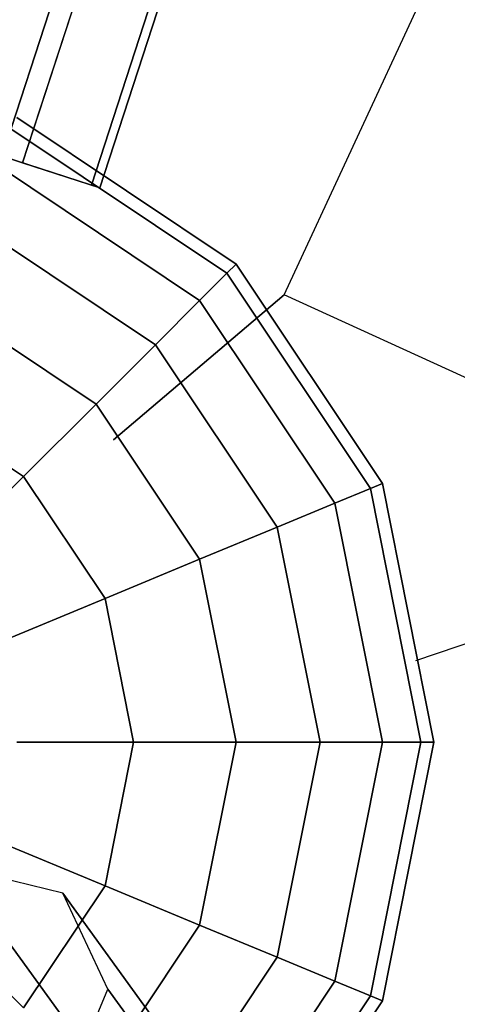
# Model space of a CAD drawing. Extents: x 44602 to 55816, y 7161 to 18400.
# Drawn here: x 51922 to 52003, y 12385 to 12567 of the extents above; entities that cross this region are included whole.
import ezdxf

# ---------------------------------------------------------------- set-up
doc = ezdxf.new("R2010")
doc.units = 0
doc.header["$LTSCALE"] = 350
doc.header["$MEASUREMENT"] = 0
doc.layers.add('UFO-M6-01', color=7, linetype='CONTINUOUS')

msp = doc.modelspace()

# ---------------------------------------------------------------- linework, layer by layer
at = {"layer": 'UFO-M6-01'}
for p, q in [((52483.16, 14278.08), (51918.89, 12541.45)), ((51918.89, 12541.45), (52483.16, 14278.08)), ((52483.16, 14278.08), (51918.89, 12541.45)), ((51918.89, 12541.45), (52483.16, 14278.08)), ((52486.92, 14276.85), (51922.65, 12540.23)), ((51922.65, 12540.23), (52486.92, 14276.85)), ((52486.92, 14276.85), (51922.65, 12540.23)), ((51922.65, 12540.23), (52486.92, 14276.85)), ((52499.66, 14272.71), (51935.4, 12536.09)), ((51935.4, 12536.09), (52499.66, 14272.71)), ((52499.66, 14272.71), (51935.4, 12536.09)), ((51935.4, 12536.09), (52499.66, 14272.71)), ((52501.22, 14272.21), (51936.95, 12535.58)), ((51936.95, 12535.58), (52501.22, 14272.21)), ((52501.22, 14272.21), (51936.95, 12535.58)), ((51936.95, 12535.58), (52501.22, 14272.21)), ((51971.05, 12515.82), (52289.04, 13201.82)), ((51995.39, 12448.2), (52664, 12673.74)), ((51900.87, 12547.3), (51922.65, 12540.23)), ((51900.87, 12547.3), (51922.65, 12540.23)), ((51921.56, 12548.59), (51962.12, 12521.49)), ((51962.12, 12521.49), (51921.56, 12548.59)), ((51921.56, 12548.59), (51962.12, 12521.49)), ((51962.12, 12521.49), (51921.56, 12548.59)), ((51920.64, 12546.37), (51960.42, 12519.79)), ((51960.42, 12519.79), (51920.64, 12546.37)), ((51920.64, 12546.37), (51960.42, 12519.79)), ((51960.42, 12519.79), (51920.64, 12546.37)), ((51920.64, 12546.37), (51960.42, 12519.79)), ((51960.42, 12519.79), (51920.64, 12546.37)), ((51920.64, 12546.37), (51960.42, 12519.79)), ((51960.42, 12519.79), (51920.64, 12546.37)), ((51935.4, 12536.09), (51918.89, 12541.45)), ((51935.4, 12536.09), (51918.89, 12541.45)), ((51922.65, 12540.23), (51936.95, 12535.58)), ((51922.65, 12540.23), (51936.95, 12535.58)), ((51917.92, 12539.8), (51955.39, 12514.76)), ((51955.39, 12514.76), (51917.92, 12539.8)), ((51917.92, 12539.8), (51955.39, 12514.76)), ((51955.39, 12514.76), (51917.92, 12539.8)), ((51917.92, 12539.8), (51955.39, 12514.76)), ((51955.39, 12514.76), (51917.92, 12539.8)), ((51917.92, 12539.8), (51955.39, 12514.76)), ((51955.39, 12514.76), (51917.92, 12539.8)), ((51936.95, 12535.58), (51935.4, 12536.09)), ((51936.95, 12535.58), (51935.4, 12536.09)), ((51913.5, 12529.12), (51947.22, 12506.59)), ((51947.22, 12506.59), (51913.5, 12529.12)), ((51913.5, 12529.12), (51947.22, 12506.59)), ((51947.22, 12506.59), (51913.5, 12529.12)), ((51913.5, 12529.12), (51947.22, 12506.59)), ((51947.22, 12506.59), (51913.5, 12529.12)), ((51913.5, 12529.12), (51947.22, 12506.59)), ((51947.22, 12506.59), (51913.5, 12529.12)), ((51962.12, 12521.49), (51960.42, 12519.79)), ((51960.42, 12519.79), (51962.12, 12521.49)), ((51960.42, 12519.79), (51962.12, 12521.49)), ((51962.12, 12521.49), (51960.42, 12519.79)), ((51962.12, 12521.49), (51960.42, 12519.79)), ((51960.42, 12519.79), (51962.12, 12521.49)), ((51960.42, 12519.79), (51962.12, 12521.49)), ((51962.12, 12521.49), (51960.42, 12519.79)), ((51962.12, 12521.49), (51989.21, 12480.94)), ((51989.21, 12480.94), (51962.12, 12521.49)), ((51962.12, 12521.49), (51989.21, 12480.94)), ((51989.21, 12480.94), (51962.12, 12521.49)), ((51960.42, 12519.79), (51955.39, 12514.76)), ((51955.39, 12514.76), (51960.42, 12519.79)), ((51955.39, 12514.76), (51960.42, 12519.79)), ((51960.42, 12519.79), (51955.39, 12514.76)), ((51960.42, 12519.79), (51955.39, 12514.76)), ((51955.39, 12514.76), (51960.42, 12519.79)), ((51955.39, 12514.76), (51960.42, 12519.79)), ((51960.42, 12519.79), (51955.39, 12514.76)), ((51960.42, 12519.79), (51986.99, 12480.02)), ((51986.99, 12480.02), (51960.42, 12519.79)), ((51960.42, 12519.79), (51986.99, 12480.02)), ((51986.99, 12480.02), (51960.42, 12519.79)), ((51960.42, 12519.79), (51986.99, 12480.02)), ((51986.99, 12480.02), (51960.42, 12519.79)), ((51960.42, 12519.79), (51986.99, 12480.02)), ((51986.99, 12480.02), (51960.42, 12519.79)), ((51907.55, 12514.76), (51936.23, 12495.6)), ((51936.23, 12495.6), (51907.55, 12514.76)), ((51907.55, 12514.76), (51936.23, 12495.6)), ((51936.23, 12495.6), (51907.55, 12514.76)), ((51907.55, 12514.76), (51936.23, 12495.6)), ((51936.23, 12495.6), (51907.55, 12514.76)), ((51907.55, 12514.76), (51936.23, 12495.6)), ((51936.23, 12495.6), (51907.55, 12514.76)), ((51971.05, 12515.82), (51939.48, 12488.99)), ((51939.48, 12488.99), (51971.05, 12515.82)), ((51955.39, 12514.76), (51947.22, 12506.59)), ((51947.22, 12506.59), (51955.39, 12514.76)), ((51947.22, 12506.59), (51955.39, 12514.76)), ((51955.39, 12514.76), (51947.22, 12506.59)), ((51955.39, 12514.76), (51947.22, 12506.59)), ((51947.22, 12506.59), (51955.39, 12514.76)), ((51947.22, 12506.59), (51955.39, 12514.76)), ((51955.39, 12514.76), (51947.22, 12506.59)), ((51955.39, 12514.76), (51980.42, 12477.3)), ((51980.42, 12477.3), (51955.39, 12514.76)), ((51955.39, 12514.76), (51980.42, 12477.3)), ((51980.42, 12477.3), (51955.39, 12514.76)), ((51955.39, 12514.76), (51980.42, 12477.3)), ((51980.42, 12477.3), (51955.39, 12514.76)), ((51955.39, 12514.76), (51980.42, 12477.3)), ((51980.42, 12477.3), (51955.39, 12514.76)), ((52289.26, 12370.55), (51971.05, 12515.82)), ((51947.22, 12506.59), (51936.23, 12495.6)), ((51936.23, 12495.6), (51947.22, 12506.59)), ((51936.23, 12495.6), (51947.22, 12506.59)), ((51947.22, 12506.59), (51936.23, 12495.6)), ((51947.22, 12506.59), (51936.23, 12495.6)), ((51936.23, 12495.6), (51947.22, 12506.59)), ((51936.23, 12495.6), (51947.22, 12506.59)), ((51947.22, 12506.59), (51936.23, 12495.6)), ((51947.22, 12506.59), (51969.75, 12472.88)), ((51969.75, 12472.88), (51947.22, 12506.59)), ((51947.22, 12506.59), (51969.75, 12472.88)), ((51969.75, 12472.88), (51947.22, 12506.59)), ((51947.22, 12506.59), (51969.75, 12472.88)), ((51969.75, 12472.88), (51947.22, 12506.59)), ((51947.22, 12506.59), (51969.75, 12472.88)), ((51969.75, 12472.88), (51947.22, 12506.59)), ((51900.3, 12497.26), (51922.83, 12482.21)), ((51922.83, 12482.21), (51900.3, 12497.26)), ((51900.3, 12497.26), (51922.83, 12482.21)), ((51922.83, 12482.21), (51900.3, 12497.26)), ((51900.3, 12497.26), (51922.83, 12482.21)), ((51922.83, 12482.21), (51900.3, 12497.26)), ((51900.3, 12497.26), (51922.83, 12482.21)), ((51922.83, 12482.21), (51900.3, 12497.26)), ((51936.23, 12495.6), (51922.83, 12482.21)), ((51922.83, 12482.21), (51936.23, 12495.6)), ((51922.83, 12482.21), (51936.23, 12495.6)), ((51936.23, 12495.6), (51922.83, 12482.21)), ((51936.23, 12495.6), (51922.83, 12482.21)), ((51922.83, 12482.21), (51936.23, 12495.6)), ((51922.83, 12482.21), (51936.23, 12495.6)), ((51936.23, 12495.6), (51922.83, 12482.21)), ((51936.23, 12495.6), (51955.39, 12466.93)), ((51955.39, 12466.93), (51936.23, 12495.6)), ((51936.23, 12495.6), (51955.39, 12466.93)), ((51955.39, 12466.93), (51936.23, 12495.6)), ((51936.23, 12495.6), (51955.39, 12466.93)), ((51955.39, 12466.93), (51936.23, 12495.6)), ((51936.23, 12495.6), (51955.39, 12466.93)), ((51955.39, 12466.93), (51936.23, 12495.6)), ((51922.83, 12482.21), (51907.55, 12466.93)), ((51907.55, 12466.93), (51922.83, 12482.21)), ((51907.55, 12466.93), (51922.83, 12482.21)), ((51922.83, 12482.21), (51907.55, 12466.93)), ((51922.83, 12482.21), (51907.55, 12466.93)), ((51907.55, 12466.93), (51922.83, 12482.21)), ((51907.55, 12466.93), (51922.83, 12482.21)), ((51922.83, 12482.21), (51907.55, 12466.93)), ((51922.83, 12482.21), (51937.89, 12459.68)), ((51937.89, 12459.68), (51922.83, 12482.21)), ((51922.83, 12482.21), (51937.89, 12459.68)), ((51937.89, 12459.68), (51922.83, 12482.21)), ((51922.83, 12482.21), (51937.89, 12459.68)), ((51937.89, 12459.68), (51922.83, 12482.21)), ((51922.83, 12482.21), (51937.89, 12459.68)), ((51937.89, 12459.68), (51922.83, 12482.21)), ((51986.99, 12480.02), (51980.42, 12477.3)), ((51980.42, 12477.3), (51986.99, 12480.02)), ((51980.42, 12477.3), (51986.99, 12480.02)), ((51986.99, 12480.02), (51980.42, 12477.3)), ((51986.99, 12480.02), (51980.42, 12477.3)), ((51980.42, 12477.3), (51986.99, 12480.02)), ((51980.42, 12477.3), (51986.99, 12480.02)), ((51986.99, 12480.02), (51980.42, 12477.3)), ((51989.21, 12480.94), (51986.99, 12480.02)), ((51986.99, 12480.02), (51989.21, 12480.94)), ((51986.99, 12480.02), (51989.21, 12480.94)), ((51989.21, 12480.94), (51986.99, 12480.02)), ((51989.21, 12480.94), (51986.99, 12480.02)), ((51986.99, 12480.02), (51989.21, 12480.94)), ((51986.99, 12480.02), (51989.21, 12480.94)), ((51989.21, 12480.94), (51986.99, 12480.02)), ((51986.99, 12480.02), (51996.33, 12433.1)), ((51996.33, 12433.1), (51986.99, 12480.02)), ((51986.99, 12480.02), (51996.33, 12433.1)), ((51996.33, 12433.1), (51986.99, 12480.02)), ((51986.99, 12480.02), (51996.33, 12433.1)), ((51996.33, 12433.1), (51986.99, 12480.02)), ((51986.99, 12480.02), (51996.33, 12433.1)), ((51996.33, 12433.1), (51986.99, 12480.02)), ((51989.21, 12480.94), (51998.73, 12433.1)), ((51998.73, 12433.1), (51989.21, 12480.94)), ((51989.21, 12480.94), (51998.73, 12433.1)), ((51998.73, 12433.1), (51989.21, 12480.94)), ((51980.42, 12477.3), (51969.75, 12472.88)), ((51969.75, 12472.88), (51980.42, 12477.3)), ((51969.75, 12472.88), (51980.42, 12477.3)), ((51980.42, 12477.3), (51969.75, 12472.88)), ((51980.42, 12477.3), (51969.75, 12472.88)), ((51969.75, 12472.88), (51980.42, 12477.3)), ((51969.75, 12472.88), (51980.42, 12477.3)), ((51980.42, 12477.3), (51969.75, 12472.88)), ((51980.42, 12477.3), (51989.21, 12433.1)), ((51989.21, 12433.1), (51980.42, 12477.3)), ((51980.42, 12477.3), (51989.21, 12433.1)), ((51989.21, 12433.1), (51980.42, 12477.3)), ((51980.42, 12477.3), (51989.21, 12433.1)), ((51989.21, 12433.1), (51980.42, 12477.3)), ((51980.42, 12477.3), (51989.21, 12433.1)), ((51989.21, 12433.1), (51980.42, 12477.3)), ((51969.75, 12472.88), (51955.39, 12466.93)), ((51955.39, 12466.93), (51969.75, 12472.88)), ((51955.39, 12466.93), (51969.75, 12472.88)), ((51969.75, 12472.88), (51955.39, 12466.93)), ((51969.75, 12472.88), (51955.39, 12466.93)), ((51955.39, 12466.93), (51969.75, 12472.88)), ((51955.39, 12466.93), (51969.75, 12472.88)), ((51969.75, 12472.88), (51955.39, 12466.93)), ((51969.75, 12472.88), (51977.66, 12433.1)), ((51977.66, 12433.1), (51969.75, 12472.88)), ((51969.75, 12472.88), (51977.66, 12433.1)), ((51977.66, 12433.1), (51969.75, 12472.88)), ((51969.75, 12472.88), (51977.66, 12433.1)), ((51977.66, 12433.1), (51969.75, 12472.88)), ((51969.75, 12472.88), (51977.66, 12433.1)), ((51977.66, 12433.1), (51969.75, 12472.88)), ((51955.39, 12466.93), (51937.89, 12459.68)), ((51937.89, 12459.68), (51955.39, 12466.93)), ((51937.89, 12459.68), (51955.39, 12466.93)), ((51955.39, 12466.93), (51937.89, 12459.68)), ((51955.39, 12466.93), (51937.89, 12459.68)), ((51937.89, 12459.68), (51955.39, 12466.93)), ((51937.89, 12459.68), (51955.39, 12466.93)), ((51955.39, 12466.93), (51937.89, 12459.68)), ((51955.39, 12466.93), (51962.12, 12433.1)), ((51962.12, 12433.1), (51955.39, 12466.93)), ((51955.39, 12466.93), (51962.12, 12433.1)), ((51962.12, 12433.1), (51955.39, 12466.93)), ((51955.39, 12466.93), (51962.12, 12433.1)), ((51962.12, 12433.1), (51955.39, 12466.93)), ((51955.39, 12466.93), (51962.12, 12433.1)), ((51962.12, 12433.1), (51955.39, 12466.93)), ((51937.89, 12459.68), (51917.92, 12451.41)), ((51917.92, 12451.41), (51937.89, 12459.68)), ((51917.92, 12451.41), (51937.89, 12459.68)), ((51937.89, 12459.68), (51917.92, 12451.41)), ((51937.89, 12459.68), (51917.92, 12451.41)), ((51917.92, 12451.41), (51937.89, 12459.68)), ((51917.92, 12451.41), (51937.89, 12459.68)), ((51937.89, 12459.68), (51917.92, 12451.41)), ((51937.89, 12459.68), (51943.17, 12433.1)), ((51943.17, 12433.1), (51937.89, 12459.68)), ((51937.89, 12459.68), (51943.17, 12433.1)), ((51943.17, 12433.1), (51937.89, 12459.68)), ((51937.89, 12459.68), (51943.17, 12433.1)), ((51943.17, 12433.1), (51937.89, 12459.68)), ((51937.89, 12459.68), (51943.17, 12433.1)), ((51943.17, 12433.1), (51937.89, 12459.68)), ((51921.56, 12433.1), (51943.17, 12433.1)), ((51943.17, 12433.1), (51921.56, 12433.1)), ((51943.17, 12433.1), (51921.56, 12433.1)), ((51921.56, 12433.1), (51943.17, 12433.1)), ((51921.56, 12433.1), (51943.17, 12433.1)), ((51943.17, 12433.1), (51921.56, 12433.1)), ((51943.17, 12433.1), (51921.56, 12433.1)), ((51921.56, 12433.1), (51943.17, 12433.1)), ((51943.17, 12433.1), (51937.89, 12406.53)), ((51937.89, 12406.53), (51943.17, 12433.1)), ((51943.17, 12433.1), (51937.89, 12406.53)), ((51937.89, 12406.53), (51943.17, 12433.1)), ((51943.17, 12433.1), (51937.89, 12406.53)), ((51937.89, 12406.53), (51943.17, 12433.1)), ((51943.17, 12433.1), (51937.89, 12406.53)), ((51937.89, 12406.53), (51943.17, 12433.1)), ((51943.17, 12433.1), (51962.12, 12433.1)), ((51962.12, 12433.1), (51943.17, 12433.1)), ((51962.12, 12433.1), (51943.17, 12433.1)), ((51943.17, 12433.1), (51962.12, 12433.1)), ((51943.17, 12433.1), (51962.12, 12433.1)), ((51962.12, 12433.1), (51943.17, 12433.1)), ((51962.12, 12433.1), (51943.17, 12433.1)), ((51943.17, 12433.1), (51962.12, 12433.1)), ((51962.12, 12433.1), (51955.39, 12399.28)), ((51955.39, 12399.28), (51962.12, 12433.1)), ((51962.12, 12433.1), (51955.39, 12399.28)), ((51955.39, 12399.28), (51962.12, 12433.1)), ((51962.12, 12433.1), (51955.39, 12399.28)), ((51955.39, 12399.28), (51962.12, 12433.1)), ((51962.12, 12433.1), (51955.39, 12399.28)), ((51955.39, 12399.28), (51962.12, 12433.1)), ((51962.12, 12433.1), (51977.66, 12433.1)), ((51977.66, 12433.1), (51962.12, 12433.1)), ((51977.66, 12433.1), (51962.12, 12433.1)), ((51962.12, 12433.1), (51977.66, 12433.1)), ((51962.12, 12433.1), (51977.66, 12433.1)), ((51977.66, 12433.1), (51962.12, 12433.1)), ((51977.66, 12433.1), (51962.12, 12433.1)), ((51962.12, 12433.1), (51977.66, 12433.1)), ((51977.66, 12433.1), (51969.75, 12393.33)), ((51969.75, 12393.33), (51977.66, 12433.1)), ((51977.66, 12433.1), (51969.75, 12393.33)), ((51969.75, 12393.33), (51977.66, 12433.1)), ((51977.66, 12433.1), (51969.75, 12393.33)), ((51969.75, 12393.33), (51977.66, 12433.1)), ((51977.66, 12433.1), (51969.75, 12393.33)), ((51969.75, 12393.33), (51977.66, 12433.1)), ((51977.66, 12433.1), (51989.21, 12433.1)), ((51989.21, 12433.1), (51977.66, 12433.1)), ((51989.21, 12433.1), (51977.66, 12433.1)), ((51977.66, 12433.1), (51989.21, 12433.1)), ((51977.66, 12433.1), (51989.21, 12433.1)), ((51989.21, 12433.1), (51977.66, 12433.1)), ((51989.21, 12433.1), (51977.66, 12433.1)), ((51977.66, 12433.1), (51989.21, 12433.1)), ((51989.21, 12433.1), (51980.42, 12388.91)), ((51980.42, 12388.91), (51989.21, 12433.1)), ((51989.21, 12433.1), (51980.42, 12388.91)), ((51980.42, 12388.91), (51989.21, 12433.1)), ((51989.21, 12433.1), (51980.42, 12388.91)), ((51980.42, 12388.91), (51989.21, 12433.1)), ((51989.21, 12433.1), (51980.42, 12388.91)), ((51980.42, 12388.91), (51989.21, 12433.1)), ((51996.33, 12433.1), (51986.99, 12386.19)), ((51986.99, 12386.19), (51996.33, 12433.1)), ((51996.33, 12433.1), (51986.99, 12386.19)), ((51986.99, 12386.19), (51996.33, 12433.1)), ((51996.33, 12433.1), (51986.99, 12386.19)), ((51986.99, 12386.19), (51996.33, 12433.1)), ((51996.33, 12433.1), (51986.99, 12386.19)), ((51986.99, 12386.19), (51996.33, 12433.1)), ((51989.21, 12433.1), (51996.33, 12433.1)), ((51998.73, 12433.1), (51989.21, 12385.27)), ((51989.21, 12385.27), (51998.73, 12433.1)), ((51996.33, 12433.1), (51989.21, 12433.1)), ((51996.33, 12433.1), (51989.21, 12433.1)), ((51989.21, 12433.1), (51996.33, 12433.1)), ((51989.21, 12433.1), (51996.33, 12433.1)), ((51998.73, 12433.1), (51989.21, 12385.27)), ((51989.21, 12385.27), (51998.73, 12433.1)), ((51996.33, 12433.1), (51989.21, 12433.1)), ((51996.33, 12433.1), (51989.21, 12433.1)), ((51989.21, 12433.1), (51996.33, 12433.1)), ((51996.33, 12433.1), (51998.73, 12433.1)), ((51998.73, 12433.1), (51996.33, 12433.1)), ((51998.73, 12433.1), (51996.33, 12433.1)), ((51996.33, 12433.1), (51998.73, 12433.1)), ((51996.33, 12433.1), (51998.73, 12433.1)), ((51998.73, 12433.1), (51996.33, 12433.1)), ((51998.73, 12433.1), (51996.33, 12433.1)), ((51996.33, 12433.1), (51998.73, 12433.1)), ((51937.89, 12406.53), (51917.92, 12414.8)), ((51917.92, 12414.8), (51937.89, 12406.53)), ((51917.92, 12414.8), (51937.89, 12406.53)), ((51937.89, 12406.53), (51917.92, 12414.8)), ((51937.89, 12406.53), (51917.92, 12414.8)), ((51917.92, 12414.8), (51937.89, 12406.53)), ((51917.92, 12414.8), (51937.89, 12406.53)), ((51937.89, 12406.53), (51917.92, 12414.8)), ((51930.06, 12405.2), (51909.88, 12410.12)), ((51909.88, 12410.12), (52474.15, 11632.77)), ((52474.15, 11632.77), (51909.88, 12410.12)), ((51937.89, 12406.53), (51922.83, 12384)), ((51922.83, 12384), (51937.89, 12406.53)), ((51937.89, 12406.53), (51922.83, 12384)), ((51922.83, 12384), (51937.89, 12406.53)), ((51937.89, 12406.53), (51922.83, 12384)), ((51922.83, 12384), (51937.89, 12406.53)), ((51937.89, 12406.53), (51922.83, 12384)), ((51922.83, 12384), (51937.89, 12406.53)), ((51955.39, 12399.28), (51937.89, 12406.53)), ((51937.89, 12406.53), (51955.39, 12399.28)), ((51937.89, 12406.53), (51955.39, 12399.28)), ((51955.39, 12399.28), (51937.89, 12406.53)), ((51955.39, 12399.28), (51937.89, 12406.53)), ((51937.89, 12406.53), (51955.39, 12399.28)), ((51937.89, 12406.53), (51955.39, 12399.28)), ((51955.39, 12399.28), (51937.89, 12406.53)), ((52494.32, 11627.84), (51930.06, 12405.2)), ((51938.41, 12387.44), (51930.06, 12405.2)), ((51930.06, 12405.2), (52494.32, 11627.84)), ((51922.83, 12384), (51907.55, 12399.28)), ((51907.55, 12399.28), (51922.83, 12384)), ((51907.55, 12399.28), (51922.83, 12384)), ((51922.83, 12384), (51907.55, 12399.28)), ((51922.83, 12384), (51907.55, 12399.28)), ((51907.55, 12399.28), (51922.83, 12384)), ((51907.55, 12399.28), (51922.83, 12384)), ((51922.83, 12384), (51907.55, 12399.28)), ((51955.39, 12399.28), (51936.23, 12370.6)), ((51936.23, 12370.6), (51955.39, 12399.28)), ((51955.39, 12399.28), (51936.23, 12370.6)), ((51936.23, 12370.6), (51955.39, 12399.28)), ((51955.39, 12399.28), (51936.23, 12370.6)), ((51936.23, 12370.6), (51955.39, 12399.28)), ((51955.39, 12399.28), (51936.23, 12370.6)), ((51936.23, 12370.6), (51955.39, 12399.28)), ((51969.75, 12393.33), (51955.39, 12399.28)), ((51955.39, 12399.28), (51969.75, 12393.33)), ((51955.39, 12399.28), (51969.75, 12393.33)), ((51969.75, 12393.33), (51955.39, 12399.28)), ((51969.75, 12393.33), (51955.39, 12399.28)), ((51955.39, 12399.28), (51969.75, 12393.33)), ((51955.39, 12399.28), (51969.75, 12393.33)), ((51969.75, 12393.33), (51955.39, 12399.28)), ((51969.75, 12393.33), (51947.22, 12359.61)), ((51947.22, 12359.61), (51969.75, 12393.33)), ((51969.75, 12393.33), (51947.22, 12359.61)), ((51947.22, 12359.61), (51969.75, 12393.33)), ((51969.75, 12393.33), (51947.22, 12359.61)), ((51947.22, 12359.61), (51969.75, 12393.33)), ((51969.75, 12393.33), (51947.22, 12359.61)), ((51947.22, 12359.61), (51969.75, 12393.33)), ((51980.42, 12388.91), (51969.75, 12393.33)), ((51969.75, 12393.33), (51980.42, 12388.91)), ((51969.75, 12393.33), (51980.42, 12388.91)), ((51980.42, 12388.91), (51969.75, 12393.33)), ((51980.42, 12388.91), (51969.75, 12393.33)), ((51969.75, 12393.33), (51980.42, 12388.91)), ((51969.75, 12393.33), (51980.42, 12388.91)), ((51980.42, 12388.91), (51969.75, 12393.33)), ((51980.42, 12388.91), (51955.39, 12351.44)), ((51955.39, 12351.44), (51980.42, 12388.91)), ((51980.42, 12388.91), (51955.39, 12351.44)), ((51955.39, 12351.44), (51980.42, 12388.91)), ((51980.42, 12388.91), (51955.39, 12351.44)), ((51955.39, 12351.44), (51980.42, 12388.91)), ((51980.42, 12388.91), (51955.39, 12351.44)), ((51955.39, 12351.44), (51980.42, 12388.91)), ((51986.99, 12386.19), (51980.42, 12388.91)), ((51980.42, 12388.91), (51986.99, 12386.19)), ((51980.42, 12388.91), (51986.99, 12386.19)), ((51986.99, 12386.19), (51980.42, 12388.91)), ((51986.99, 12386.19), (51980.42, 12388.91)), ((51980.42, 12388.91), (51986.99, 12386.19)), ((51980.42, 12388.91), (51986.99, 12386.19)), ((51986.99, 12386.19), (51980.42, 12388.91)), ((51930.06, 12367.26), (51938.41, 12387.44)), ((52502.68, 11610.09), (51938.41, 12387.44)), ((51938.41, 12387.44), (52502.68, 11610.09)), ((51986.99, 12386.19), (51960.42, 12346.41)), ((51960.42, 12346.41), (51986.99, 12386.19)), ((51986.99, 12386.19), (51960.42, 12346.41)), ((51960.42, 12346.41), (51986.99, 12386.19)), ((51986.99, 12386.19), (51960.42, 12346.41)), ((51960.42, 12346.41), (51986.99, 12386.19)), ((51986.99, 12386.19), (51960.42, 12346.41)), ((51960.42, 12346.41), (51986.99, 12386.19)), ((51989.21, 12385.27), (51962.12, 12344.71)), ((51962.12, 12344.71), (51989.21, 12385.27)), ((51989.21, 12385.27), (51962.12, 12344.71)), ((51962.12, 12344.71), (51989.21, 12385.27)), ((51989.21, 12385.27), (51986.99, 12386.19)), ((51986.99, 12386.19), (51989.21, 12385.27)), ((51986.99, 12386.19), (51989.21, 12385.27)), ((51989.21, 12385.27), (51986.99, 12386.19)), ((51989.21, 12385.27), (51986.99, 12386.19)), ((51986.99, 12386.19), (51989.21, 12385.27)), ((51986.99, 12386.19), (51989.21, 12385.27)), ((51989.21, 12385.27), (51986.99, 12386.19))]:
    msp.add_line(p, q, dxfattribs=at)

doc.saveas('drawing.dxf')
